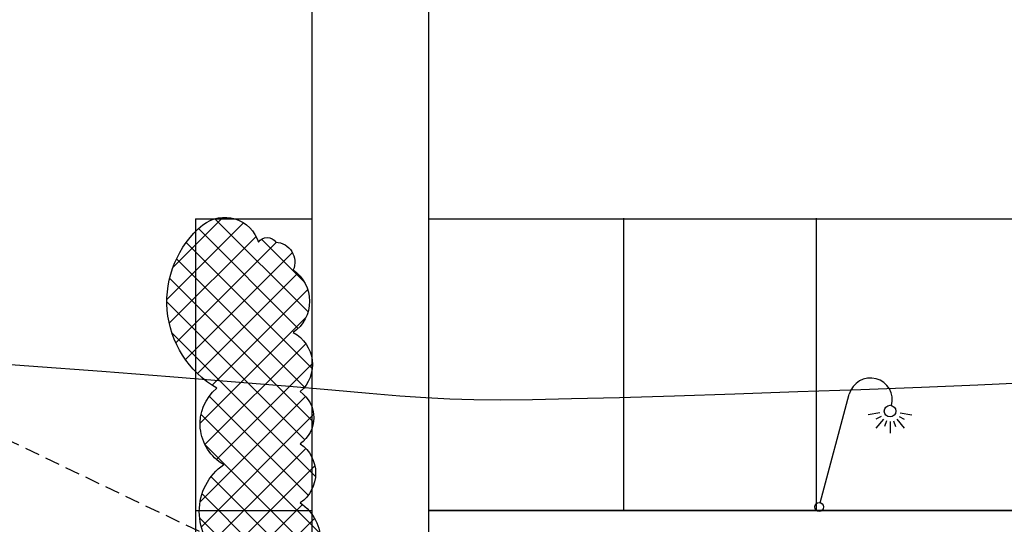
# Model space of a CAD drawing. Units: millimetres. Extents: x 2083 to 2840, y 1801 to 2368.
# Drawn here: x 2610 to 2627, y 2154 to 2162 of the extents above; entities that cross this region are included whole.
import ezdxf

# ---------------------------------------------------------------- set-up
doc = ezdxf.new("R2010")
doc.units = ezdxf.units.MM
doc.header["$LTSCALE"] = 0.04
doc.linetypes.add('CACHE', pattern=[9.524999999999999, 6.35, -3.175])
doc.linetypes.add('CONTINU', pattern=[0])
for name, color, linetype in [('ADS-ARBSTES-HACHURES', 87, 'Continuous'), ('ADS-NOUE', 160, 'Continuous'), ('ADS-STRUCTURE', 4, 'Continuous'), ('amenag ext.', 4, 'Continuous'), ('CN_02_50', 6, 'Continuous'), ('ELEC', 10, 'Continuous'), ('réseau_EP', 161, 'CACHE')]:
    doc.layers.add(name, color=color, linetype=linetype)

# ---------------------------------------------------------------- blocks, each defined once
blk = doc.blocks.new('DCsp')
at = {"linetype": 'CONTINU'}
for p, q in [((0.01941142838344945, 0.07244443697433667), (0.5182464606686494, 1.934122122058028)), ((1.040798107491781, 1.612379799424644), (0.8421605562479897, 1.577354639758511)), ((1.062027609831858, 1.554052221119036), (0.9746881443381028, 1.503626757205325)), ((1.371590241918597, 1.554052221119065), (1.458929707410363, 1.50362675720649)), ((1.392819744258617, 1.612379799424673), (1.591457295502408, 1.577354639758511)), ((1.101926023215668, 1.506503143630056), (0.9722745695513026, 1.351990557940496)), ((1.155681010151341, 1.475467687452493), (1.121187961361983, 1.380698814775627)), ((1.216808925875199, 1.464689186635894), (1.216808925875199, 1.262987330983151)), ((1.277936841599114, 1.475467687452493), (1.312429890387961, 1.380698814776963)), ((1.33169182853473, 1.506503143630056), (1.461343282199095, 1.351990557940468))]:
    blk.add_line(p, q, dxfattribs=at)
for centre, radius in [((1.216808925875199, 1.643415255602207), 0.1), ((0, 0), 0.075)]:
    blk.add_circle(centre, radius, dxfattribs=at)
blk.add_arc((0.8804686455270314, 1.837064980144561), 0.375, 345.0000000000005, 165.0000000000004, dxfattribs=at)

msp = doc.modelspace()

# ---------------------------------------------------------------- hatches: boundary and pattern name
at = {"layer": 'ADS-ARBSTES-HACHURES'}
h = msp.add_hatch(dxfattribs=at)
h.set_pattern_fill('ANSI37', color=256, scale=0.1, angle=-1.272221872585407e-14, style=0)
h.set_pattern_definition([(44.99999999999994, (-1036.748500195864, 1867.274864822158), (-0.2245064030267288, 0.2245064030267289), []), (134.9999999999999, (-1036.748500195864, 1867.274864822158), (-0.2245064030267289, -0.2245064030267288), [])])
edge = h.paths.add_edge_path()
edge.add_arc((2613.409067275258, 2172.300724121607), 0.3994977845283231, 49.02740912098483, 159.0274090215084, ccw=False)
edge.add_arc((2613.902505222426, 2172.538773015827), 0.240061051520887, 54.64169097120919, 164.6416908718008, ccw=False)
edge.add_arc((2614.156547504219, 2172.476630946082), 0.2824493708644377, 4.05315847031892, 114.0531583708453, ccw=False)
edge.add_arc((2614.468757345316, 2172.258542544987), 0.2399941989675605, -12.706706661665976, 97.29329323882621, ccw=False)
edge.add_arc((2614.323344293091, 2171.663729020152), 0.6616895004568172, -54.99999995024501, 54.99999995024501, ccw=False)
edge.add_arc((2614.479362238542, 2170.943278988326), 0.2859950299440751, -71.40018928010971, 38.599810620387586, ccw=False)
edge.add_arc((2614.417223653061, 2170.227958600618), 0.4699877239688883, -39.04454356624882, 70.95545633428952, ccw=False)
edge.add_arc((2614.55345013035, 2169.717769050849), 0.3133670191904429, -66.8956529147498, 43.104346985689574, ccw=False)
edge.add_arc((2614.415913709182, 2169.001190287217), 0.5013410469389793, -51.30635962888567, 58.693640271598326, ccw=False)
edge.add_arc((2614.470139590298, 2168.239731309395), 0.4518848394882359, -54.99999995027622, 54.99999995027622, ccw=False)
edge.add_arc((2614.492624851408, 2167.503364617665), 0.4360446755214791, -52.877609158743326, 57.122390741745676, ccw=False)
edge.add_arc((2614.340545221484, 2166.618967770425), 0.6785947405586282, -57.7279764157538, 52.272023484753674, ccw=False)
edge.add_arc((2614.361686069496, 2165.614242360113), 0.5496671974919816, -58.368506572087426, 51.63149332842562, ccw=False)
edge.add_arc((2614.455534322905, 2165.065654245119), 0.2104637246046784, -87.48845990772207, 22.51153999263181, ccw=False)
edge.add_arc((2614.279552717669, 2164.985074103273), 0.2260926465177906, 215.0000000497912, 324.9999999502088, ccw=False)
edge.add_arc((2613.809908216917, 2165.153068337834), 0.4117244787372769, 203.6975068326949, 313.69750673322, ccw=False)
edge.add_arc((2613.379953268332, 2165.221683810268), 0.2400039479697002, 172.7448082437628, 282.74480814427454, ccw=False)
edge.add_arc((2613.387833262048, 2165.631418470367), 0.4521732907280834, 127.04665425591111, 237.0466541564638, ccw=False)
edge.add_arc((2613.517427630861, 2166.538298297353), 0.6780180615944668, 123.635238366023, 233.6352382665312, ccw=False)
edge.add_arc((2613.456602351919, 2167.552286153577), 0.5487175240911863, 125.00000004974211, 234.99999995025792, ccw=False)
edge.add_arc((2613.467167654691, 2168.522660417808), 0.6141218094680523, 128.0152063077125, 238.0152062082449, ccw=False)
edge.add_arc((2613.362680038835, 2169.425578570948), 0.5005602014549144, 126.84874100034219, 236.84874090088618, ccw=False)
edge.add_arc((2613.303169825003, 2170.169861438519), 0.4196093219372742, 125.0000000497358, 234.9999999502642, ccw=False)
edge.add_arc((2613.321680542793, 2170.883745150502), 0.4518817735128308, 125.0000000497289, 234.9999999502711, ccw=False)
edge.add_arc((2613.465819878931, 2171.858071405228), 0.7264231173756952, 126.27380559674631, 236.27380549727621, ccw=False)
edge = h.paths.add_edge_path()
edge.add_arc((2613.387703150523, 2158.15358747023), 0.6101120090823313, 17.656856067544197, 127.65685596805969, ccw=False)
edge.add_arc((2614.118151953022, 2158.234257675616), 0.1819919516677524, 35.00000004970809, 144.9999999502919, ccw=False)
edge.add_arc((2614.249399021514, 2157.995894835614), 0.3432126895884106, -22.9782090733587, 87.02179082712178, ccw=False)
edge.add_arc((2614.189837880838, 2157.325582893383), 0.6547358694313299, -54.99999995026542, 54.99999995026542, ccw=False)
edge.add_arc((2614.270334956791, 2156.240970866738), 0.622628366905773, -48.28570580618867, 61.71429409435268, ccw=False)
edge.add_arc((2614.371692201321, 2155.32925716961), 0.5456116915383684, -54.999999950240976, 54.999999950240976, ccw=False)
edge.add_arc((2614.329964829885, 2154.375786442898), 0.6183611434674317, -54.99999995025132, 54.99999995025132, ccw=False)
edge.add_arc((2614.204784474151, 2153.183946778758), 0.8366064332775769, -54.99999995026599, 54.99999995026599, ccw=False)
edge.add_arc((2614.225648159868, 2151.843127470538), 0.8002317073130453, -54.9999999502632, 54.9999999502632, ccw=False)
edge.add_arc((2614.225649918439, 2150.532107104933), 0.8002286413389068, -54.99999995024427, 54.99999995024427, ccw=False)
edge.add_arc((2614.204784474151, 2149.191290308213), 0.8366064332772043, -54.99999995024808, 54.99999995024808, ccw=False)
edge.add_arc((2614.12133148985, 2147.701491355912), 0.9821022711599255, -54.99999995025769, 54.99999995025769, ccw=False)
edge.add_arc((2614.350828515603, 2146.420264909924), 0.5819864175029, -54.99999995024649, 54.99999995024649, ccw=False)
edge.add_arc((2614.130285378536, 2145.088367285277), 1.019124129460824, -52.953224970698784, 57.04677492981648, ccw=False)
edge.add_arc((2614.431322074414, 2143.828018098331), 0.5456147575131403, -54.99999995025712, 54.99999995025712, ccw=False)
edge.add_arc((2614.377686664518, 2142.794077250344), 0.6920653582150975, -51.985202627253784, 58.01479727325858, ccw=False)
edge.add_arc((2614.326857542616, 2142.582864922934), 0.5823679934669335, 215.0000000497524, 324.99999995024757, ccw=False)
edge.add_arc((2613.685783938055, 2142.585707339644), 0.3746854284902785, 185.9616222891048, 295.96162218961376, ccw=False)
edge.add_arc((2613.181874494392, 2142.993933180193), 0.4660066754953668, 176.358661952983, 286.3586618535144, ccw=False)
edge.add_arc((2613.062532101699, 2143.580732500329), 0.6557437660709802, 128.1819541060328, 238.1819540065373, ccw=False)
edge.add_arc((2613.116171028737, 2144.751692393927), 0.8002317073136787, 125.00000004974481, 234.9999999502552, ccw=False)
edge.add_arc((2613.083395787417, 2145.952448718641), 0.6920653582145346, 121.9852027267294, 231.9852026272603, ccw=False)
edge.add_arc((2613.223524495036, 2147.072737433581), 0.7356347450765826, 116.46365996321049, 226.4636598637087, ccw=False)
edge.add_arc((2613.476918485643, 2148.434434000844), 0.9122619805286821, 120.42303893500701, 230.4230388355089, ccw=False)
edge.add_arc((2613.494822745872, 2149.906392097497), 0.836603367302805, 125.00000004974439, 234.99999995025559, ccw=False)
edge.add_arc((2613.590266415139, 2151.032558558115), 0.724795279060161, 107.4635095669272, 217.4635094674302, ccw=False)
edge.add_arc((2613.79002323728, 2152.319865345393), 0.7274822553849879, 125.00000004973151, 234.9999999502685, ccw=False)
edge.add_arc((2613.936067278733, 2153.720275004346), 0.9821022711592923, 125.0000000497358, 234.9999999502642, ccw=False)
edge.add_arc((2613.77211721848, 2155.222029532115), 0.8035329798426106, 130.1978888296087, 240.1978887300966, ccw=False)
edge.add_arc((2614.114807432143, 2157.319702636205), 1.715772927430028, 129.8677421918704, 239.8677420923787, ccw=False)
edge = h.paths.add_edge_path()
edge.add_arc((2613.547719162912, 2135.506666810473), 0.5017544034419812, 39.08289425364279, 149.0828941541421, ccw=False)
edge.add_arc((2614.189048661678, 2135.559423694302), 0.3645522983870667, 23.69729759495442, 133.6972974954376, ccw=False)
edge.add_arc((2614.408707843857, 2135.48058414896), 0.2526184075192008, -46.86472929375071, 63.135270606677125, ccw=False)
edge.add_arc((2614.363368578975, 2134.860165454019), 0.4875546859319099, -46.56757739191181, 63.43242250858418, ccw=False)
edge.add_arc((2614.411687801362, 2134.096411774984), 0.500149416033477, -54.99999995027122, 54.99999995027122, ccw=False)
edge.add_arc((2614.366353657712, 2133.025284943718), 0.7401687278249001, -46.66848093699667, 63.33151896350847, ccw=False)
edge.add_arc((2614.284388424433, 2131.831435846584), 0.8818057451644925, -61.9859747497411, 48.01402515078178, ccw=False)
edge.add_arc((2614.350215195332, 2130.555458551397), 0.6073236339030158, -54.999999950244785, 54.999999950244785, ccw=False)
edge.add_arc((2614.284346419815, 2129.497569937869), 0.6968647489540435, -56.46975817583291, 53.53024172465598, ccw=False)
edge.add_arc((2614.256032828714, 2128.325314218419), 0.721436468888516, -54.94637605775392, 55.053623842777824, ccw=False)
edge.add_arc((2614.433286614838, 2127.333799364837), 0.4657954122269919, -50.598417795434614, 59.40158210509583, ccw=False)
edge.add_arc((2614.308886548839, 2126.373957403806), 0.7323602214170868, -54.99999995026752, 54.99999995026752, ccw=False)
edge.add_arc((2614.308886548839, 2125.174128659476), 0.7323602214170868, -54.99999995026752, 54.99999995026752, ccw=False)
edge.add_arc((2614.303037283986, 2123.934783760554), 0.768292906540673, -53.66691100911538, 56.33308889138959, ccw=False)
edge.add_arc((2614.496249199621, 2122.910541486942), 0.482615085900642, -52.87751213626552, 57.12248776423479, ccw=False)
edge.add_arc((2614.373302228988, 2121.965331522513), 0.6968647489540435, -56.46975817583291, 53.53024172465598, ccw=False)
edge.add_arc((2614.428925570166, 2120.851802266831), 0.6262072121387684, -51.727385337791304, 58.2726145627268, ccw=False)
edge.add_arc((2614.49919227374, 2119.906592302402), 0.5537334589927109, -54.999999950271786, 54.999999950271786, ccw=False)
edge.add_arc((2614.48894508083, 2118.984774005002), 0.5715988946131695, -54.999999950252516, 54.999999950252516, ccw=False)
edge.add_arc((2614.673327774108, 2118.529784745561), 0.144082314658445, 244.7286838966528, 354.7286837971512, ccw=False)
edge.add_arc((2614.358472845575, 2118.816751212687), 0.4881490257430385, 191.2646612030072, 301.2646611034658, ccw=False)
edge.add_arc((2613.721536153631, 2119.181061148265), 0.4861245427376596, 178.9906547240384, 288.9906546245545, ccw=False)
edge.add_arc((2613.576529447567, 2119.583195886205), 0.5207767122958105, 119.09000846180999, 229.0900083622916, ccw=False)
edge.add_arc((2613.626305282464, 2120.502126839354), 0.5540249294568323, 126.8488123669189, 236.8488122673943, ccw=False)
edge.add_arc((2613.611661920068, 2121.399060978765), 0.5537334589927109, 125.00000004972819, 234.99999995027179, ccw=False)
edge.add_arc((2613.724363456363, 2122.467199242181), 0.7502225910627737, 125.00000004975871, 234.99999995024132, ccw=False)
edge.add_arc((2613.621909112978, 2123.549972013699), 0.5715988946125362, 125.00000004973629, 234.9999999502637, ccw=False)
edge.add_arc((2613.55603857889, 2124.423514486082), 0.4826150859015408, 127.12248786389631, 237.122487764368, ccw=False)
edge.add_arc((2613.613116774005, 2125.305816628891), 0.6073236339023825, 125.0000000497447, 234.9999999502553, ccw=False)
edge.add_arc((2613.561887843742, 2126.227634926291), 0.5180087197034978, 125.00000004973009, 234.9999999502699, ccw=False)
edge.add_arc((2613.717061096142, 2127.142088406556), 0.6669258537426594, 117.2989910936083, 227.2989909941127, ccw=False)
edge.add_arc((2613.659956096171, 2128.308316974611), 0.6252055762089026, 136.5529862171432, 246.5529861176257, ccw=False)
edge.add_arc((2613.394827299846, 2129.194837389335), 0.4940640032298306, 137.536774066143, 247.53677396664392, ccw=False)
edge.add_arc((2613.431414626285, 2129.945353925059), 0.5785433265666279, 116.1136498825179, 226.1136497830216, ccw=False)
edge.add_arc((2613.478280753306, 2130.864284878208), 0.5004656380333655, 122.9532497079613, 232.953249608495, ccw=False)
edge.add_arc((2613.576340685775, 2131.875387646179), 0.6975520973099527, 127.9375847488732, 237.9375846493631, ccw=False)
edge.add_arc((2613.342147032788, 2132.703541637795), 0.3393850232541546, 125.000000049759, 234.999999950241, ccw=False)
edge.add_arc((2613.459244738567, 2133.395627824784), 0.5183200685647248, 123.02378203232831, 233.02378193284449, ccw=False)
edge.add_arc((2613.498771621983, 2134.258918135778), 0.5361691037120165, 123.0895950149357, 233.0895949154262, ccw=False)
edge.add_arc((2613.531481700986, 2135.267384947962), 0.6470483313738176, 129.8047858488149, 239.8047857492987, ccw=False)
edge = h.paths.add_edge_path()
edge.add_arc((2613.387260705051, 2111.80266207745), 0.341481706123108, 41.005091963381574, 151.0050918639083, ccw=False)
edge.add_arc((2613.886607218447, 2111.530425244599), 0.551995354437455, 5.961673615984921, 115.96167351655191, ccw=False)
edge.add_arc((2614.355141903486, 2111.317013971516), 0.2824503203543955, -36.553962708936126, 73.44603719155782, ccw=False)
edge.add_arc((2614.394709187429, 2110.756615753942), 0.4346179260298125, -45.53157733646219, 64.46842256402198, ccw=False)
edge.add_arc((2614.472318497269, 2110.060148657315), 0.4479883216787873, -50.42229121740883, 59.57770868311269, ccw=False)
edge.add_arc((2614.440132461548, 2109.261262244827), 0.5537365249677435, -54.99999995024899, 54.99999995024899, ccw=False)
edge.add_arc((2614.485512126959, 2108.387719772445), 0.5004656380331309, -52.953249608380474, 57.04675029215451, ccw=False)
edge.add_arc((2614.514793576037, 2107.568325451256), 0.5004687020526261, -52.95326214465149, 57.04673775589163, ccw=False)
edge.add_arc((2614.390251515464, 2106.435221662397), 0.8483975732601149, -50.14505824658812, 59.85494165390338, ccw=False)
edge.add_arc((2614.690957819331, 2105.561563035536), 0.3293789950263879, -67.53665819891978, 42.46334170162203, ccw=False)
edge.add_arc((2614.55627895275, 2104.916260182605), 0.4290693312173501, -57.38750875536999, 52.6124911451127, ccw=False)
edge.add_arc((2614.490408418663, 2104.130509689833), 0.5180117856778972, -54.999999950257916, 54.999999950257916, ccw=False)
edge.add_arc((2614.439183005542, 2103.208691392432), 0.6073205679279832, -54.99999995026559, 54.99999995026559, ccw=False)
edge.add_arc((2614.490408418663, 2102.286873095032), 0.5180117856778972, -54.999999950257916, 54.999999950257916, ccw=False)
edge.add_arc((2614.363068795687, 2101.287514979409), 0.7147183237528884, -56.43303604248911, 53.56696385804099, ccw=False)
edge.add_arc((2614.358628863012, 2100.339421256654), 0.5329094294532051, -68.57959071577261, 41.42040918475129, ccw=False)
edge.add_arc((2614.264929975213, 2099.369219813215), 0.5548896463362516, -51.30557313712592, 58.69442676337309, ccw=False)
edge.add_arc((2614.161029416265, 2098.292325465296), 0.7859442643775874, -54.99999995025189, 54.99999995025189, ccw=False)
edge.add_arc((2614.365936344463, 2097.297347184888), 0.4286999374534118, -54.99999995026138, 54.99999995026138, ccw=False)
edge.add_arc((2614.292766967299, 2096.428184547718), 0.6083717660536754, -51.63133399100673, 58.36866590952337, ccw=False)
edge.add_arc((2614.402558795718, 2095.506366250318), 0.5192438190331812, -51.05225483123809, 58.94774506927388, ccw=False)
edge.add_arc((2614.405501869836, 2094.609429599408), 0.5897321980663726, -53.2631654412163, 56.73683445931738, ccw=False)
edge.add_arc((2614.36880228915, 2094.235066363709), 0.4016428438612642, 235.84163283444582, 345.84163273492806, ccw=False)
edge.add_arc((2613.974890076642, 2094.129653819649), 0.2825957638754077, 196.5763305122155, 306.57633041272175, ccw=False)
edge.add_arc((2613.746396550874, 2094.608135969714), 0.5607067996874844, 155.6675541532416, 265.66755405374806, ccw=False)
edge.add_arc((2613.42282129157, 2095.231340785311), 0.4346179260297942, 134.4684226634103, 244.46842256388788, ccw=False)
edge.add_arc((2613.604334677499, 2095.986237156249), 0.6587549971790979, 112.46328391745101, 222.463283817983, ccw=False)
edge.add_arc((2613.700976639416, 2097.092499232465), 0.6073236339030158, 125.00000004975519, 234.99999995024478, ccw=False)
edge.add_arc((2613.646804635034, 2098.103602000437), 0.5918921505680559, 130.1978208916049, 240.1978207921121, ccw=False)
edge.add_arc((2613.610183942351, 2099.14247627065), 0.6808878678680521, 129.5169197681061, 239.5169196686351, ccw=False)
edge.add_arc((2613.535522827863, 2100.179860561402), 0.6251860035471752, 125.0000000497314, 234.9999999502686, ccw=False)
edge.add_arc((2613.478444632748, 2101.091426697414), 0.5004656380340025, 122.9532497079766, 232.95324960848478, ccw=False)
edge.add_arc((2613.517975033305, 2101.925453015205), 0.5183200685647248, 123.02378203232831, 233.02378193284449, ccw=False)
edge.add_arc((2613.532614878559, 2102.784363490985), 0.5180087197031253, 125.000000049759, 234.999999950241, ccw=False)
edge.add_arc((2613.651165679706, 2103.833489922587), 0.7504354865786333, 126.36481720832839, 236.3648171088111, ccw=False)
edge.add_arc((2613.525366916709, 2104.831441843048), 0.5067789768516898, 120.96704167237601, 230.9670415728498, ccw=False)
edge.add_arc((2613.571971157211, 2105.704948689759), 0.5358741553226899, 125.0000000497268, 234.9999999502732, ccw=False)
edge.add_arc((2613.653932873347, 2106.699926970167), 0.6787700465076759, 125.0000000497495, 234.9999999502505, ccw=False)
edge.add_arc((2613.629047593756, 2107.807581388175), 0.6611523979944455, 126.54916657525851, 236.5491664757607, ccw=False)
edge.add_arc((2613.675878595962, 2108.967893977915), 0.7680849607075664, 125.00000004974771, 234.9999999502523, ccw=False)
edge.add_arc((2613.548535455844, 2110.075548395922), 0.5718752265063491, 126.7910851301601, 236.7910850306574, ccw=False)
edge.add_arc((2613.39191262522, 2110.861298888695), 0.3768123772147632, 130.4438384678687, 240.44383836836738, ccw=False)
edge.add_arc((2613.405153605067, 2111.578748150734), 0.5018800082513774, 129.1074531457438, 239.1074530462153, ccw=False)

# ---------------------------------------------------------------- linework, layer by layer
msp.add_lwpolyline([(2613.372756557211, 2152.915783921714, -0.52056705), (2613.372756557211, 2154.524766086978, -0.52056705), (2613.253493293881, 2155.835783941083, -0.52056705), (2613.01496676722, 2158.636603258988, -0.52056705), (2613.96907287386, 2158.338643970828, -0.52056705), (2614.267231032184, 2158.338643970828, -0.52056705), (2614.565378948043, 2157.861911118971, -0.52056705), (2614.565378948043, 2156.789254667795, -0.52056705), (2614.684642211373, 2155.77619610185, -0.52056705), (2614.684642211373, 2154.88231823737, -0.52056705), (2614.684642211373, 2153.869254648426, -0.52056705), (2614.684642211373, 2152.49863890909, -0.52056705)], format="xyb", dxfattribs=at)
at = {"layer": 'ADS-NOUE'}
msp.add_lwpolyline([(2616.886441356795, 2153.738693535338), (2677.743371227041, 2153.738693535338)], dxfattribs=at)
at = {"layer": 'ADS-STRUCTURE'}
for points in [[(2614.886441356795, 2054.022677450159), (2614.886441356795, 2164.738768241287)], [(2612.886441356795, 2158.738768241286), (2614.886441356795, 2158.738768241286)], [(2612.886441356795, 2158.738768241286), (2612.886441356795, 2142.185350419493)], [(2616.886441356795, 2158.738768241286), (2677.847084009855, 2158.738768241287)], [(2616.886441356795, 2153.739237345236), (2616.886441356795, 2158.738768241286)], [(2616.88646529978, 2158.73876821579), (2670.65549768433, 2158.73894284922)], [(2616.88646529978, 2158.738768241286), (2670.5897252278, 2158.738768241287)], [(2620.23338870321, 2153.75233255987), (2620.23338870321, 2158.75186345592)], [(2623.53338870321, 2153.75233255987), (2623.53338870321, 2158.75186345592)], [(2612.886441356795, 2153.739273430155), (2614.886441356795, 2153.739255387696)], [(2616.886441356795, 2153.739237345236), (2635.365189620833, 2153.73907663632)]]:
    msp.add_lwpolyline(points, dxfattribs=at)
msp.add_lwpolyline([(2616.88646529978, 2158.738768241286), (2674.286441323453, 2158.738768241287), (2674.286441323453, 2153.738768241287), (2616.886441356795, 2153.739237345236)], close=True, dxfattribs=at)
at = {"layer": 'amenag ext.', "ltscale": 0.5}
msp.add_line((2616.886441356795, 2082.227715963451), (2616.886468742065, 2169.738768241137), dxfattribs=at)
at = {"layer": 'CN_02_50', "color": 253, "elevation": 29.99999999998602, "flags": 128}
msp.add_lwpolyline([(2627.149473331473, 2155.926661855244), (2626.30135921799, 2155.888363295564), (2625.335202955036, 2155.848571537308), (2624.291604147672, 2155.808579007794), (2623.211162397136, 2155.769678137347), (2622.134477307193, 2155.733161353514), (2621.102148479461, 2155.700321086886), (2620.154775517168, 2155.672449765771), (2619.33295802247, 2155.650839819999), (2618.663768246739, 2155.63666870055), (2618.120169034745, 2155.630653957644), (2617.661595878831, 2155.633398163768), (2617.247484272257, 2155.645503890917), (2616.837269707211, 2155.66757371261), (2616.390387676955, 2155.700210200842), (2615.86627367421, 2155.744015928371), (2615.224363191513, 2155.799593467817), (2614.433741581767, 2155.867056864939), (2613.502093640521, 2155.944566053151), (2612.446754022933, 2156.029792438465), (2611.285057385111, 2156.120407427566), (2610.034338381869, 2156.214082427359), (2608.711931668399, 2156.308488845023)], dxfattribs=at)
at = {"layer": 'réseau_EP'}
msp.add_lwpolyline([(2594.854207849541, 2159.889081355823), (2599.716972830775, 2160.043828158638), (2602.41145310671, 2158.424405802994), (2616.377504539114, 2151.741593936702)], dxfattribs=at)

# ---------------------------------------------------------------- block references
at = {"layer": 'ELEC', "ltscale": 0.5}
msp.add_blockref('DCsp', (2623.577596768305, 2153.798044570641), dxfattribs=at)

doc.saveas('drawing.dxf')
